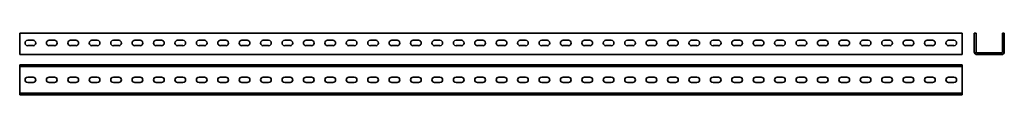
# Model space of a CAD drawing. Units: millimetres. Extents: x -1965 to 333, y 29 to 173.
import ezdxf

# ---------------------------------------------------------------- set-up
doc = ezdxf.new("R2010")
doc.units = ezdxf.units.MM

msp = doc.modelspace()

# ---------------------------------------------------------------- linework, layer by layer
at = {"color": 7, "linetype": 'Continuous', "lineweight": 35}
for p, q in [((-1965.4, 129.4), (-1965.4, 173.4)), ((-1965.4, 173.4), (234.6, 173.4)), ((234.6, 129.4), (234.6, 173.4)), ((263.3, 173.4), (263.3, 129.4)), ((263.3, 173.4), (267.3, 173.4)), ((267.3, 173.4), (267.3, 129.4)), ((329.3, 129.4), (329.3, 173.4)), ((329.3, 173.4), (333.3, 173.4)), ((333.3, 129.4), (333.3, 173.4)), ((-1934.2, 156.7), (-1946.7, 156.7)), ((-1946.7, 144.2), (-1934.2, 144.2)), ((-1884.2, 156.7), (-1896.7, 156.7)), ((-1896.7, 144.2), (-1884.2, 144.2)), ((-1834.2, 156.7), (-1846.7, 156.7)), ((-1846.7, 144.2), (-1834.2, 144.2)), ((-1784.2, 156.7), (-1796.7, 156.7)), ((-1796.7, 144.2), (-1784.2, 144.2)), ((-1734.2, 156.7), (-1746.7, 156.7)), ((-1746.7, 144.2), (-1734.2, 144.2)), ((-1684.2, 156.7), (-1696.7, 156.7)), ((-1696.7, 144.2), (-1684.2, 144.2)), ((-1634.2, 156.7), (-1646.7, 156.7)), ((-1646.7, 144.2), (-1634.2, 144.2)), ((-1584.2, 156.7), (-1596.7, 156.7)), ((-1596.7, 144.2), (-1584.2, 144.2)), ((-1534.2, 156.7), (-1546.7, 156.7)), ((-1546.7, 144.2), (-1534.2, 144.2)), ((-1484.2, 156.7), (-1496.7, 156.7)), ((-1496.7, 144.2), (-1484.2, 144.2)), ((-1434.2, 156.7), (-1446.7, 156.7)), ((-1446.7, 144.2), (-1434.2, 144.2)), ((-1384.2, 156.7), (-1396.7, 156.7)), ((-1396.7, 144.2), (-1384.2, 144.2)), ((-1334.2, 156.7), (-1346.7, 156.7)), ((-1346.7, 144.2), (-1334.2, 144.2)), ((-1284.2, 156.7), (-1296.7, 156.7)), ((-1296.7, 144.2), (-1284.2, 144.2)), ((-1234.2, 156.7), (-1246.7, 156.7)), ((-1246.7, 144.2), (-1234.2, 144.2)), ((-1184.2, 156.7), (-1196.7, 156.7)), ((-1196.7, 144.2), (-1184.2, 144.2)), ((-1134.2, 156.7), (-1146.7, 156.7)), ((-1146.7, 144.2), (-1134.2, 144.2)), ((-1084.2, 156.7), (-1096.7, 156.7)), ((-1096.7, 144.2), (-1084.2, 144.2)), ((-1034.2, 156.7), (-1046.7, 156.7)), ((-1046.7, 144.2), (-1034.2, 144.2)), ((-984.2, 156.7), (-996.7, 156.7)), ((-996.7, 144.2), (-984.2, 144.2)), ((-934.2, 156.7), (-946.7, 156.7)), ((-946.7, 144.2), (-934.2, 144.2)), ((-884.2, 156.7), (-896.7, 156.7)), ((-896.7, 144.2), (-884.2, 144.2)), ((-834.2, 156.7), (-846.7, 156.7)), ((-846.7, 144.2), (-834.2, 144.2)), ((-784.2, 156.7), (-796.7, 156.7)), ((-796.7, 144.2), (-784.2, 144.2)), ((-734.2, 156.7), (-746.7, 156.7)), ((-746.7, 144.2), (-734.2, 144.2)), ((-684.2, 156.7), (-696.7, 156.7)), ((-696.7, 144.2), (-684.2, 144.2)), ((-634.2, 156.7), (-646.7, 156.7)), ((-646.7, 144.2), (-634.2, 144.2)), ((-584.2, 156.7), (-596.7, 156.7)), ((-596.7, 144.2), (-584.2, 144.2)), ((-534.2, 156.7), (-546.7, 156.7)), ((-546.7, 144.2), (-534.2, 144.2)), ((-484.2, 156.7), (-496.7, 156.7)), ((-496.7, 144.2), (-484.2, 144.2)), ((-434.2, 156.7), (-446.7, 156.7)), ((-446.7, 144.2), (-434.2, 144.2)), ((-384.2, 156.7), (-396.7, 156.7)), ((-396.7, 144.2), (-384.2, 144.2)), ((-334.2, 156.7), (-346.7, 156.7)), ((-346.7, 144.2), (-334.2, 144.2)), ((-284.2, 156.7), (-296.7, 156.7)), ((-296.7, 144.2), (-284.2, 144.2)), ((-234.2, 156.7), (-246.7, 156.7)), ((-246.7, 144.2), (-234.2, 144.2)), ((-184.2, 156.7), (-196.7, 156.7)), ((-196.7, 144.2), (-184.2, 144.2)), ((-134.2, 156.7), (-146.7, 156.7)), ((-146.7, 144.2), (-134.2, 144.2)), ((-84.2, 156.7), (-96.7, 156.7)), ((-96.7, 144.2), (-84.2, 144.2)), ((-34.2, 156.7), (-46.7, 156.7)), ((-46.7, 144.2), (-34.2, 144.2)), ((15.8, 156.7), (3.3, 156.7)), ((3.3, 144.2), (15.8, 144.2)), ((65.8, 156.7), (53.3, 156.7)), ((53.3, 144.2), (65.8, 144.2)), ((115.8, 156.7), (103.3, 156.7)), ((103.3, 144.2), (115.8, 144.2)), ((165.8, 156.7), (153.3, 156.7)), ((153.3, 144.2), (165.8, 144.2)), ((215.8, 156.7), (203.3, 156.7)), ((203.3, 144.2), (215.8, 144.2)), ((-1965.4, 123.4), (-1965.4, 129.4)), ((-1965.4, 123.4), (234.6, 123.4)), ((234.6, 123.4), (234.6, 129.4)), ((269.3, 127.4), (327.3, 127.4)), ((269.3, 123.4), (327.3, 123.4)), ((-1965.4, 99.4), (-1965.4, 95.4)), ((-1965.4, 99.4), (234.6, 99.4)), ((-1965.4, 95.4), (234.6, 95.4)), ((-1965.4, 95.4), (-1965.4, 93.4)), ((-1965.4, 93.4), (-1965.4, 35.4)), ((234.6, 99.4), (234.6, 95.4)), ((234.6, 95.4), (234.6, 93.4)), ((234.6, 93.4), (234.6, 35.4)), ((-1934.2, 70.6), (-1946.7, 70.6)), ((-1884.2, 70.6), (-1896.7, 70.6)), ((-1834.2, 70.6), (-1846.7, 70.6)), ((-1784.2, 70.6), (-1796.7, 70.6)), ((-1734.2, 70.6), (-1746.7, 70.6)), ((-1684.2, 70.6), (-1696.7, 70.6)), ((-1634.2, 70.6), (-1646.7, 70.6)), ((-1584.2, 70.6), (-1596.7, 70.6)), ((-1534.2, 70.6), (-1546.7, 70.6)), ((-1484.2, 70.6), (-1496.7, 70.6)), ((-1434.2, 70.6), (-1446.7, 70.6)), ((-1384.2, 70.6), (-1396.7, 70.6)), ((-1334.2, 70.6), (-1346.7, 70.6)), ((-1284.2, 70.6), (-1296.7, 70.6)), ((-1234.2, 70.6), (-1246.7, 70.6)), ((-1184.2, 70.6), (-1196.7, 70.6)), ((-1134.2, 70.6), (-1146.7, 70.6)), ((-1084.2, 70.6), (-1096.7, 70.6)), ((-1034.2, 70.6), (-1046.7, 70.6)), ((-984.2, 70.6), (-996.7, 70.6)), ((-934.2, 70.6), (-946.7, 70.6)), ((-884.2, 70.6), (-896.7, 70.6)), ((-834.2, 70.6), (-846.7, 70.6)), ((-784.2, 70.6), (-796.7, 70.6)), ((-734.2, 70.6), (-746.7, 70.6)), ((-684.2, 70.6), (-696.7, 70.6)), ((-634.2, 70.6), (-646.7, 70.6)), ((-584.2, 70.6), (-596.7, 70.6)), ((-534.2, 70.6), (-546.7, 70.6)), ((-484.2, 70.6), (-496.7, 70.6)), ((-434.2, 70.6), (-446.7, 70.6)), ((-384.2, 70.6), (-396.7, 70.6)), ((-334.2, 70.6), (-346.7, 70.6)), ((-284.2, 70.6), (-296.7, 70.6)), ((-234.2, 70.6), (-246.7, 70.6)), ((-184.2, 70.6), (-196.7, 70.6)), ((-134.2, 70.6), (-146.7, 70.6)), ((-84.2, 70.6), (-96.7, 70.6)), ((-34.2, 70.6), (-46.7, 70.6)), ((15.8, 70.6), (3.3, 70.6)), ((65.8, 70.6), (53.3, 70.6)), ((115.8, 70.6), (103.3, 70.6)), ((165.8, 70.6), (153.3, 70.6)), ((215.8, 70.6), (203.3, 70.6)), ((-1946.7, 58.1), (-1934.2, 58.1)), ((-1896.7, 58.1), (-1884.2, 58.1)), ((-1846.7, 58.1), (-1834.2, 58.1)), ((-1796.7, 58.1), (-1784.2, 58.1)), ((-1746.7, 58.1), (-1734.2, 58.1)), ((-1696.7, 58.1), (-1684.2, 58.1)), ((-1646.7, 58.1), (-1634.2, 58.1)), ((-1596.7, 58.1), (-1584.2, 58.1)), ((-1546.7, 58.1), (-1534.2, 58.1)), ((-1496.7, 58.1), (-1484.2, 58.1)), ((-1446.7, 58.1), (-1434.2, 58.1)), ((-1396.7, 58.1), (-1384.2, 58.1)), ((-1346.7, 58.1), (-1334.2, 58.1)), ((-1296.7, 58.1), (-1284.2, 58.1)), ((-1246.7, 58.1), (-1234.2, 58.1)), ((-1196.7, 58.1), (-1184.2, 58.1)), ((-1146.7, 58.1), (-1134.2, 58.1)), ((-1096.7, 58.1), (-1084.2, 58.1)), ((-1046.7, 58.1), (-1034.2, 58.1)), ((-996.7, 58.1), (-984.2, 58.1)), ((-946.7, 58.1), (-934.2, 58.1)), ((-896.7, 58.1), (-884.2, 58.1)), ((-846.7, 58.1), (-834.2, 58.1)), ((-796.7, 58.1), (-784.2, 58.1)), ((-746.7, 58.1), (-734.2, 58.1)), ((-696.7, 58.1), (-684.2, 58.1)), ((-646.7, 58.1), (-634.2, 58.1)), ((-596.7, 58.1), (-584.2, 58.1)), ((-546.7, 58.1), (-534.2, 58.1)), ((-496.7, 58.1), (-484.2, 58.1)), ((-446.7, 58.1), (-434.2, 58.1)), ((-396.7, 58.1), (-384.2, 58.1)), ((-346.7, 58.1), (-334.2, 58.1)), ((-296.7, 58.1), (-284.2, 58.1)), ((-246.7, 58.1), (-234.2, 58.1)), ((-196.7, 58.1), (-184.2, 58.1)), ((-146.7, 58.1), (-134.2, 58.1)), ((-96.7, 58.1), (-84.2, 58.1)), ((-46.7, 58.1), (-34.2, 58.1)), ((3.3, 58.1), (15.8, 58.1)), ((53.3, 58.1), (65.8, 58.1)), ((103.3, 58.1), (115.8, 58.1)), ((153.3, 58.1), (165.8, 58.1)), ((203.3, 58.1), (215.8, 58.1)), ((-1965.4, 35.4), (-1965.4, 33.4)), ((-1965.4, 33.4), (234.6, 33.4)), ((-1965.4, 33.4), (-1965.4, 29.4)), ((-1965.4, 29.4), (234.6, 29.4)), ((234.6, 35.4), (234.6, 33.4)), ((234.6, 33.4), (234.6, 29.4))]:
    msp.add_line(p, q, dxfattribs=at)
for centre, radius, start, end in [((-1946.7, 150.4), 6.25, 90, 270), ((-1934.2, 150.4), 6.25, 270, 90), ((-1896.7, 150.4), 6.25, 90, 270), ((-1884.2, 150.4), 6.25, 270, 90), ((-1846.7, 150.4), 6.25, 90, 270), ((-1834.2, 150.4), 6.25, 270, 90), ((-1796.7, 150.4), 6.25, 90, 270), ((-1784.2, 150.4), 6.25, 270, 90), ((-1746.7, 150.4), 6.25, 90, 270), ((-1734.2, 150.4), 6.25, 270, 90), ((-1696.7, 150.4), 6.25, 90, 270), ((-1684.2, 150.4), 6.25, 270, 90), ((-1646.7, 150.4), 6.25, 90, 270), ((-1634.2, 150.4), 6.25, 270, 90), ((-1596.7, 150.4), 6.25, 90, 270), ((-1584.2, 150.4), 6.25, 270, 90), ((-1546.7, 150.4), 6.25, 90, 270), ((-1534.2, 150.4), 6.25, 270, 90), ((-1496.7, 150.4), 6.25, 90, 270), ((-1484.2, 150.4), 6.25, 270, 90), ((-1446.7, 150.4), 6.25, 90, 270), ((-1434.2, 150.4), 6.25, 270, 90), ((-1396.7, 150.4), 6.25, 90, 270), ((-1384.2, 150.4), 6.25, 270, 90), ((-1346.7, 150.4), 6.25, 90, 270), ((-1334.2, 150.4), 6.25, 270, 90), ((-1296.7, 150.4), 6.25, 90, 270), ((-1284.2, 150.4), 6.25, 270, 90), ((-1246.7, 150.4), 6.25, 90, 270), ((-1234.2, 150.4), 6.25, 270, 90), ((-1196.7, 150.4), 6.25, 90, 270), ((-1184.2, 150.4), 6.25, 270, 90), ((-1146.7, 150.4), 6.25, 90, 270), ((-1134.2, 150.4), 6.25, 270, 90), ((-1096.7, 150.4), 6.25, 90, 270), ((-1084.2, 150.4), 6.25, 270, 90), ((-1046.7, 150.4), 6.25, 90, 270), ((-1034.2, 150.4), 6.25, 270, 90), ((-996.7, 150.4), 6.25, 90, 270), ((-984.2, 150.4), 6.25, 270, 90), ((-946.7, 150.4), 6.25, 90, 270), ((-934.2, 150.4), 6.25, 270, 90), ((-896.7, 150.4), 6.25, 90, 270), ((-884.2, 150.4), 6.25, 270, 90), ((-846.7, 150.4), 6.25, 90, 270), ((-834.2, 150.4), 6.25, 270, 90), ((-796.7, 150.4), 6.25, 90, 270), ((-784.2, 150.4), 6.25, 270, 90), ((-746.7, 150.4), 6.25, 90, 270), ((-734.2, 150.4), 6.25, 270, 90), ((-696.7, 150.4), 6.25, 90, 270), ((-684.2, 150.4), 6.25, 270, 90), ((-646.7, 150.4), 6.25, 90, 270), ((-634.2, 150.4), 6.25, 270, 90), ((-596.7, 150.4), 6.25, 90, 270), ((-584.2, 150.4), 6.25, 270, 90), ((-546.7, 150.4), 6.25, 90, 270), ((-534.2, 150.4), 6.25, 270, 90), ((-496.7, 150.4), 6.25, 90, 270), ((-484.2, 150.4), 6.25, 270, 90), ((-446.7, 150.4), 6.25, 90, 270), ((-434.2, 150.4), 6.25, 270, 90), ((-396.7, 150.4), 6.25, 90, 270), ((-384.2, 150.4), 6.25, 270, 90), ((-346.7, 150.4), 6.25, 90, 270), ((-334.2, 150.4), 6.25, 270, 90), ((-296.7, 150.4), 6.25, 90, 270), ((-284.2, 150.4), 6.25, 270, 90), ((-246.7, 150.4), 6.25, 90, 270), ((-234.2, 150.4), 6.25, 270, 90), ((-196.7, 150.4), 6.25, 90, 270), ((-184.2, 150.4), 6.25, 270, 90), ((-146.7, 150.4), 6.25, 90, 270), ((-134.2, 150.4), 6.25, 270, 90), ((-96.7, 150.4), 6.25, 90, 270), ((-84.2, 150.4), 6.25, 270, 90), ((-46.7, 150.4), 6.25, 90, 270), ((-34.2, 150.4), 6.25, 270, 90), ((3.3, 150.4), 6.25, 90, 270), ((15.8, 150.4), 6.25, 270, 90), ((53.3, 150.4), 6.25, 90, 270), ((65.8, 150.4), 6.25, 270, 90), ((103.3, 150.4), 6.25, 90, 270), ((115.8, 150.4), 6.25, 270, 90), ((153.3, 150.4), 6.25, 90, 270), ((165.8, 150.4), 6.25, 270, 90), ((203.3, 150.4), 6.25, 90, 270), ((215.8, 150.4), 6.25, 270, 90), ((269.3, 129.4), 6, 180, 270), ((269.3, 129.4), 2, 180, 270), ((327.3, 129.4), 6, 270, 0), ((327.3, 129.4), 2, 270, 0), ((-1946.7, 64.4), 6.25, 90, 270), ((-1934.2, 64.4), 6.25, 270, 90), ((-1896.7, 64.4), 6.25, 90, 270), ((-1884.2, 64.4), 6.25, 270, 90), ((-1846.7, 64.4), 6.25, 90, 270), ((-1834.2, 64.4), 6.25, 270, 90), ((-1796.7, 64.4), 6.25, 90, 270), ((-1784.2, 64.4), 6.25, 270, 90), ((-1746.7, 64.4), 6.25, 90, 270), ((-1734.2, 64.4), 6.25, 270, 90), ((-1696.7, 64.4), 6.25, 90, 270), ((-1684.2, 64.4), 6.25, 270, 90), ((-1646.7, 64.4), 6.25, 90, 270), ((-1634.2, 64.4), 6.25, 270, 90), ((-1596.7, 64.4), 6.25, 90, 270), ((-1584.2, 64.4), 6.25, 270, 90), ((-1546.7, 64.4), 6.25, 90, 270), ((-1534.2, 64.4), 6.25, 270, 90), ((-1496.7, 64.4), 6.25, 90, 270), ((-1484.2, 64.4), 6.25, 270, 90), ((-1446.7, 64.4), 6.25, 90, 270), ((-1434.2, 64.4), 6.25, 270, 90), ((-1396.7, 64.4), 6.25, 90, 270), ((-1384.2, 64.4), 6.25, 270, 90), ((-1346.7, 64.4), 6.25, 90, 270), ((-1334.2, 64.4), 6.25, 270, 90), ((-1296.7, 64.4), 6.25, 90, 270), ((-1284.2, 64.4), 6.25, 270, 90), ((-1246.7, 64.4), 6.25, 90, 270), ((-1234.2, 64.4), 6.25, 270, 90), ((-1196.7, 64.4), 6.25, 90, 270), ((-1184.2, 64.4), 6.25, 270, 90), ((-1146.7, 64.4), 6.25, 90, 270), ((-1134.2, 64.4), 6.25, 270, 90), ((-1096.7, 64.4), 6.25, 90, 270), ((-1084.2, 64.4), 6.25, 270, 90), ((-1046.7, 64.4), 6.25, 90, 270), ((-1034.2, 64.4), 6.25, 270, 90), ((-996.7, 64.4), 6.25, 90, 270), ((-984.2, 64.4), 6.25, 270, 90), ((-946.7, 64.4), 6.25, 90, 270), ((-934.2, 64.4), 6.25, 270, 90), ((-896.7, 64.4), 6.25, 90, 270), ((-884.2, 64.4), 6.25, 270, 90), ((-846.7, 64.4), 6.25, 90, 270), ((-834.2, 64.4), 6.25, 270, 90), ((-796.7, 64.4), 6.25, 90, 270), ((-784.2, 64.4), 6.25, 270, 90), ((-746.7, 64.4), 6.25, 90, 270), ((-734.2, 64.4), 6.25, 270, 90), ((-696.7, 64.4), 6.25, 90, 270), ((-684.2, 64.4), 6.25, 270, 90), ((-646.7, 64.4), 6.25, 90, 270), ((-634.2, 64.4), 6.25, 270, 90), ((-596.7, 64.4), 6.25, 90, 270), ((-584.2, 64.4), 6.25, 270, 90), ((-546.7, 64.4), 6.25, 90, 270), ((-534.2, 64.4), 6.25, 270, 90), ((-496.7, 64.4), 6.25, 90, 270), ((-484.2, 64.4), 6.25, 270, 90), ((-446.7, 64.4), 6.25, 90, 270), ((-434.2, 64.4), 6.25, 270, 90), ((-396.7, 64.4), 6.25, 90, 270), ((-384.2, 64.4), 6.25, 270, 90), ((-346.7, 64.4), 6.25, 90, 270), ((-334.2, 64.4), 6.25, 270, 90), ((-296.7, 64.4), 6.25, 90, 270), ((-284.2, 64.4), 6.25, 270, 90), ((-246.7, 64.4), 6.25, 90, 270), ((-234.2, 64.4), 6.25, 270, 90), ((-196.7, 64.4), 6.25, 90, 270), ((-184.2, 64.4), 6.25, 270, 90), ((-146.7, 64.4), 6.25, 90, 270), ((-134.2, 64.4), 6.25, 270, 90), ((-96.7, 64.4), 6.25, 90, 270), ((-84.2, 64.4), 6.25, 270, 90), ((-46.7, 64.4), 6.25, 90, 270), ((-34.2, 64.4), 6.25, 270, 90), ((3.3, 64.4), 6.25, 90, 270), ((15.8, 64.4), 6.25, 270, 90), ((53.3, 64.4), 6.25, 90, 270), ((65.8, 64.4), 6.25, 270, 90), ((103.3, 64.4), 6.25, 90, 270), ((115.8, 64.4), 6.25, 270, 90), ((153.3, 64.4), 6.25, 90, 270), ((165.8, 64.4), 6.25, 270, 90), ((203.3, 64.4), 6.25, 90, 270), ((215.8, 64.4), 6.25, 270, 90)]:
    msp.add_arc(centre, radius, start, end, dxfattribs=at)

doc.saveas('drawing.dxf')
